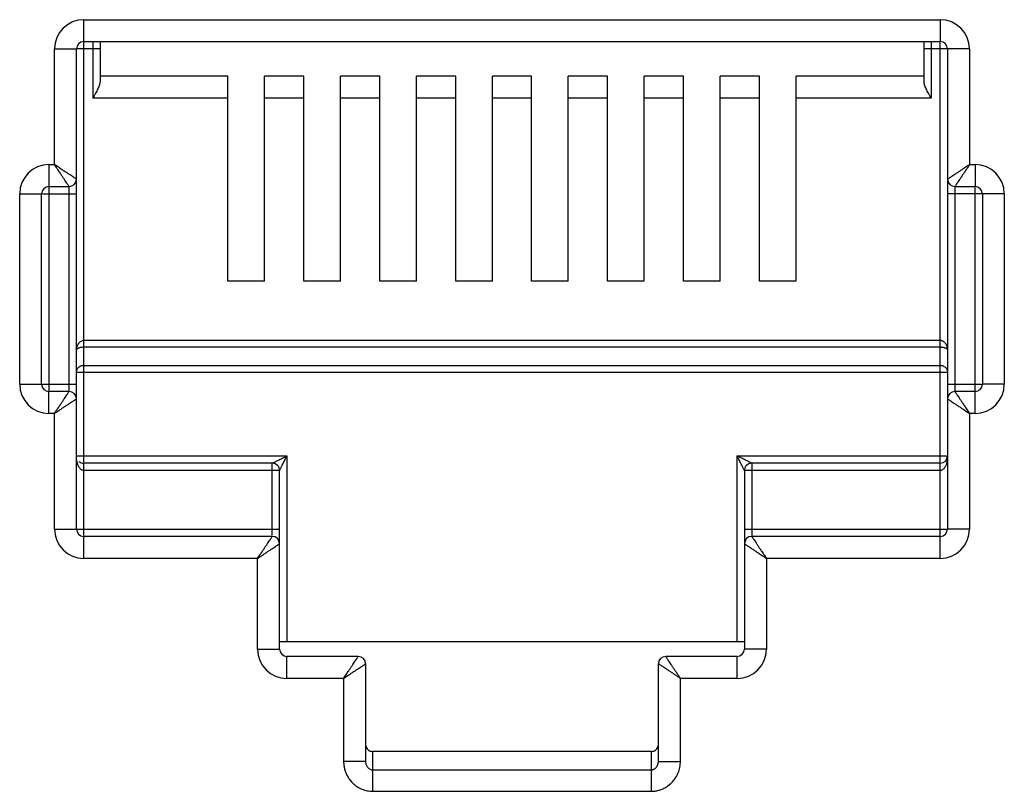
# Model space of a CAD drawing. Extents: x -1274.5 to -1198.1, y 493.8 to 560.2.
# Drawn here: x -1268.3 to -1268.1, y 502.8 to 503 of the extents above; entities that cross this region are included whole.
import ezdxf

# ---------------------------------------------------------------- set-up
doc = ezdxf.new("R2010")
doc.units = 0
doc.layers.get('0').update_dxf_attribs({"linetype": 'CONTINUOUS'})

# ---------------------------------------------------------------- blocks, each defined once
blk = doc.blocks.new('G5-PACHPANNEL-24-PORTAS')
at = {"linetype": 'Continuous'}
for p, q in [((-0.1753031204229956, 0.0195770587822608), (-0.1753031204229956, 0.0263424736841671)), ((-0.1753031204229956, 0.0263424736841671), (-0.1622122394160215, 0.0263424736841671)), ((-0.1622122394160215, 0.0263424736841671), (-0.1622122394160215, 0.0260068100685658)), ((-0.175750671910464, 0.0241270938214484), (-0.175750671910464, 0.0258949221966987)), ((-0.175750671910464, 0.0258949221966987), (-0.175415008294749, 0.0258949221966987)), ((-0.175415008294749, 0.0239033180777142), (-0.175415008294749, 0.0258949221966987)), ((-0.1750541699079804, 0.0258949221966987), (-0.1753996456914137, 0.0258949221966987)), ((-0.1753031204229956, 0.0260068100685658), (-0.1622122394160215, 0.0260068100685658)), ((-0.1751660577797338, 0.0260068100685658), (-0.1751660577797338, 0.025143675057052)), ((-0.1750541699079804, 0.0260068100685658), (-0.1750541699079804, 0.0253938639443732)), ((-0.1624611899310366, 0.0260068100685658), (-0.1624611899310366, 0.0253938639443732)), ((-0.161764687928553, 0.0258949221966987), (-0.1624611899310366, 0.0258949221966987)), ((-0.1623493020588285, 0.0260068100685658), (-0.1623493020588285, 0.025143675057052)), ((-0.1622122394160215, 0.0181075263157027), (-0.1622122394160215, 0.0259914474654579)), ((-0.162100351544268, 0.0258949221966987), (-0.162100351544268, 0.0205561866135895)), ((-0.161764687928553, 0.0258949221966987), (-0.161764687928553, 0.0241270938214484)), ((-0.1730989293473613, 0.0254793386726533), (-0.1750541699079804, 0.0254793386726533)), ((-0.1730989293473613, 0.0223464782607152), (-0.1730989293473613, 0.0254793386726533)), ((-0.1725394899881394, 0.0223464782607152), (-0.1725394899881394, 0.0254793386726533)), ((-0.1719384922766949, 0.0254793386726533), (-0.1725394899881394, 0.0254793386726533)), ((-0.1719384922766949, 0.0223464782607152), (-0.1719384922766949, 0.0254793386726533)), ((-0.1713790529170183, 0.0223464782607152), (-0.1713790529170183, 0.0254793386726533)), ((-0.1707780552055738, 0.0254793386726533), (-0.1713790529170183, 0.0254793386726533)), ((-0.1707780552055738, 0.0223464782607152), (-0.1707780552055738, 0.0254793386726533)), ((-0.1702186158463519, 0.0223464782607152), (-0.1702186158463519, 0.0254793386726533)), ((-0.1696176181344526, 0.0254793386726533), (-0.1702186158463519, 0.0254793386726533)), ((-0.1696176181344526, 0.0223464782607152), (-0.1696176181344526, 0.0254793386726533)), ((-0.1690581787752308, 0.0223464782607152), (-0.1690581787752308, 0.0254793386726533)), ((-0.1684571810637863, 0.0254793386726533), (-0.1690581787752308, 0.0254793386726533)), ((-0.1684571810637863, 0.0223464782607152), (-0.1684571810637863, 0.0254793386726533)), ((-0.1678977417045644, 0.0223464782607152), (-0.1678977417045644, 0.0254793386726533)), ((-0.1672967439926651, 0.0254793386726533), (-0.1678977417045644, 0.0254793386726533)), ((-0.1672967439926651, 0.0223464782607152), (-0.1672967439926651, 0.0254793386726533)), ((-0.1667373046334433, 0.0223464782607152), (-0.1667373046334433, 0.0254793386726533)), ((-0.1661363069219988, 0.0254793386726533), (-0.1667373046334433, 0.0254793386726533)), ((-0.1661363069219988, 0.0223464782607152), (-0.1661363069219988, 0.0254793386726533)), ((-0.1655768675623221, 0.0223464782607152), (-0.1655768675623221, 0.0254793386726533)), ((-0.1649758698508776, 0.0254793386726533), (-0.1655768675623221, 0.0254793386726533)), ((-0.1649758698508776, 0.0223464782607152), (-0.1649758698508776, 0.0254793386726533)), ((-0.1644164304916558, 0.0223464782607152), (-0.1644164304916558, 0.0254793386726533)), ((-0.1624611899310366, 0.0254793386726533), (-0.1644164304916558, 0.0254793386726533)), ((-0.1730989293473613, 0.025143675057052), (-0.1751660577797338, 0.025143675057052)), ((-0.1719384922766949, 0.025143675057052), (-0.1725394899881394, 0.025143675057052)), ((-0.1707780552055738, 0.025143675057052), (-0.1713790529170183, 0.025143675057052)), ((-0.1696176181344526, 0.025143675057052), (-0.1702186158463519, 0.025143675057052)), ((-0.1684571810637863, 0.025143675057052), (-0.1690581787752308, 0.025143675057052)), ((-0.1672967439926651, 0.025143675057052), (-0.1678977417045644, 0.025143675057052)), ((-0.1661363069219988, 0.025143675057052), (-0.1667373046334433, 0.025143675057052)), ((-0.1649758698508776, 0.025143675057052), (-0.1655768675623221, 0.025143675057052)), ((-0.1623493020588285, 0.025143675057052), (-0.1644164304916558, 0.025143675057052)), ((-0.1758345878142791, 0.0241270938214484), (-0.1758345878142791, 0.0206735599264221)), ((-0.1758345878142791, 0.0241270938214484), (-0.175750671910464, 0.0241270938214484)), ((-0.161764687928553, 0.0241270938214484), (-0.161680772024738, 0.0241270938214484)), ((-0.161680772024738, 0.0241270938214484), (-0.161680772024738, 0.0237914302058471)), ((-0.1758345878142791, 0.0237914302058471), (-0.1755268961665024, 0.0237914302058471)), ((-0.1755268961665024, 0.0206748855215437), (-0.1755268961665024, 0.0237866737811601)), ((-0.175415008294749, 0.0185550778031711), (-0.175415008294749, 0.0238938133861666)), ((-0.1619884636725146, 0.0237914302058471), (-0.161680772024738, 0.0237914302058471)), ((-0.1762821393017475, 0.0207704576657761), (-0.1762821393017475, 0.02367954233398)), ((-0.1762821393017475, 0.02367954233398), (-0.1759464756860325, 0.02367954233398)), ((-0.1759464756860325, 0.0207704576657761), (-0.1759464756860325, 0.02367954233398)), ((-0.1759314855535194, 0.02367954233398), (-0.175415008294749, 0.02367954233398)), ((-0.1612332205372695, 0.02367954233398), (-0.162100351544268, 0.02367954233398)), ((-0.1619884636725146, 0.023775114478326), (-0.1619884636725146, 0.0206633262187097)), ((-0.161680772024738, 0.0203229061784214), (-0.161680772024738, 0.0237764400734477)), ((-0.1615688841529845, 0.02367954233398), (-0.1615688841529845, 0.0207704576657761)), ((-0.1612332205372695, 0.02367954233398), (-0.1612332205372695, 0.0207704576657761)), ((-0.1725394899881394, 0.0223464782607152), (-0.1730989293473613, 0.0223464782607152)), ((-0.1713790529170183, 0.0223464782607152), (-0.1719384922766949, 0.0223464782607152)), ((-0.1702186158463519, 0.0223464782607152), (-0.1707780552055738, 0.0223464782607152)), ((-0.1690581787752308, 0.0223464782607152), (-0.1696176181344526, 0.0223464782607152)), ((-0.1678977417045644, 0.0223464782607152), (-0.1684571810637863, 0.0223464782607152)), ((-0.1667373046334433, 0.0223464782607152), (-0.1672967439926651, 0.0223464782607152)), ((-0.1655768675623221, 0.0223464782607152), (-0.1661363069219988, 0.0223464782607152)), ((-0.1644164304916558, 0.0223464782607152), (-0.1649758698508776, 0.0223464782607152)), ((-0.1622122394160215, 0.0214372418195126), (-0.1753031204229956, 0.0214372418195126)), ((-0.1622122394160215, 0.0213344006381249), (-0.1753031204229956, 0.0213344006381249)), ((-0.175415008294749, 0.0209540213382979), (-0.162100351544268, 0.0209540213382979)), ((-0.1753031204229956, 0.021056862519572), (-0.1622122394160215, 0.021056862519572)), ((-0.1762821393017475, 0.0207704576657761), (-0.175415008294749, 0.0207704576657761)), ((-0.162100351544268, 0.0207704576657761), (-0.1615838742854976, 0.0207704576657761)), ((-0.1612332205372695, 0.0207704576657761), (-0.1615688841529845, 0.0207704576657761)), ((-0.1758345878142791, 0.0203229061784214), (-0.1758345878142791, 0.0206585697940227)), ((-0.1755268961665024, 0.0206585697940227), (-0.1758345878142791, 0.0206585697940227)), ((-0.161680772024738, 0.0206585697940227), (-0.1619884636725146, 0.0206585697940227)), ((-0.162100351544268, 0.0205466819221556), (-0.162100351544268, 0.0185550778031711)), ((-0.175750671910464, 0.0203229061784214), (-0.1758345878142791, 0.0203229061784214)), ((-0.175750671910464, 0.0185550778031711), (-0.175750671910464, 0.0203229061784214)), ((-0.161764687928553, 0.0203229061784214), (-0.161764687928553, 0.0185550778031711)), ((-0.161680772024738, 0.0203229061784214), (-0.161764687928553, 0.0203229061784214)), ((-0.175415008294749, 0.0196739565216149), (-0.1721982319791095, 0.0196739565216149)), ((-0.1721982319791095, 0.0196739565216149), (-0.1721982319791095, 0.0168320045765995)), ((-0.1653171278599075, 0.0168320045765995), (-0.1653171278599075, 0.0196739565216149)), ((-0.1653171278599075, 0.0196739565216149), (-0.1621146357183534, 0.0196739565216149)), ((-0.1753031204229956, 0.0184585525345256), (-0.1753031204198123, 0.0195620686498614)), ((-0.1724220077226164, 0.0195620686498614), (-0.1753031204229956, 0.0195620686498614)), ((-0.172310119850863, 0.0194501807779943), (-0.1753031204229956, 0.0194501807779943)), ((-0.1724220077226164, 0.0184595056588251), (-0.1724220077226164, 0.0195620686498614)), ((-0.172310119850863, 0.0167201167047324), (-0.172310119850863, 0.0194501807779943)), ((-0.1652052399881541, 0.0194501807779943), (-0.1652052399881541, 0.0183408067509845)), ((-0.1622122394160215, 0.0194501807779943), (-0.1652052399881541, 0.0194501807779943)), ((-0.1650933521164006, 0.0195620686498614), (-0.1650933521164006, 0.018447946355991)), ((-0.1622122394160215, 0.0195620686498614), (-0.1650933521164006, 0.0195620686498614)), ((-0.175750671910464, 0.0185550778031711), (-0.172310119850863, 0.0185550778031711)), ((-0.1652052399881541, 0.0185550778031711), (-0.1621157141476033, 0.0185550778031711)), ((-0.161764687928553, 0.0185550778031711), (-0.162100351544268, 0.0185550778031711)), ((-0.1753031204229956, 0.0181075263157027), (-0.1753031204229956, 0.018443189931304)), ((-0.1724220077226164, 0.018443189931304), (-0.1753031204229956, 0.018443189931304)), ((-0.1622122394160215, 0.018443189931304), (-0.1650933521164006, 0.018443189931304)), ((-0.1652052399881541, 0.0183313020594369), (-0.1652052399881541, 0.0167201167047324)), ((-0.1726457834661232, 0.0181075263157027), (-0.1753031204229956, 0.0181075263157027)), ((-0.1726457834661232, 0.0167201167047324), (-0.1726457834661232, 0.0181075263157027)), ((-0.164869576372439, 0.0181075263157027), (-0.164869576372439, 0.0167201167047324)), ((-0.1622122394160215, 0.0181075263157027), (-0.164869576372439, 0.0181075263157027)), ((-0.1726457834661232, 0.0167201167047324), (-0.172310119850863, 0.0167201167047324)), ((-0.1652052399881541, 0.0168320045765995), (-0.172310119850863, 0.0168320045765995)), ((-0.164869576372439, 0.0167201167047324), (-0.1652052399881541, 0.0167201167047324)), ((-0.1721982319791095, 0.0162725652173776), (-0.1721982319791095, 0.0166082288328653)), ((-0.1711073252281494, 0.0166082288328653), (-0.1721982319791095, 0.0166082288328653)), ((-0.1653171278599075, 0.0166082288328653), (-0.1664080346104129, 0.0166082288328653)), ((-0.1653171278599075, 0.0162725652173776), (-0.1653171278599075, 0.0166082288328653)), ((-0.170995437356396, 0.0164963409609982), (-0.170995437356396, 0.0150037579006721)), ((-0.1665199224821663, 0.0150037579006721), (-0.1665199224821663, 0.0164963409609982)), ((-0.171331100972111, 0.0162725652173776), (-0.1721982319791095, 0.0162725652173776)), ((-0.171331100972111, 0.0162725652173776), (-0.171331100972111, 0.0150037579006721)), ((-0.166184258866906, 0.0150037579006721), (-0.166184258866906, 0.0162725652173776)), ((-0.1653171278599075, 0.0162725652173776), (-0.166184258866906, 0.0162725652173776)), ((-0.1708835494846426, 0.0145462078468199), (-0.1708835494846426, 0.0151536864988202)), ((-0.1666318103530102, 0.0151536864988202), (-0.1708835494914638, 0.0151536864988202)), ((-0.1666318103543745, 0.0151536864988202), (-0.1666318103543745, 0.0145462078468199)), ((-0.170995437356396, 0.0150037579006721), (-0.171331100972111, 0.0150037579006721)), ((-0.1665199224821663, 0.0150037579006721), (-0.166184258866906, 0.0150037579006721)), ((-0.1708835494846426, 0.0148745364070919), (-0.1666318103543745, 0.0148745364070919)), ((-0.1708835494846426, 0.0145462078468199), (-0.1666318103543745, 0.0145462078468199))]:
    blk.add_line(p, q, dxfattribs=at)
for centre, radius, start, end in [((-0.1753031204229956, 0.0258949221966987), 0.0004475501207399, 90, 180), ((-0.1622122394160215, 0.0258949221966987), 0.0004475501207399, 0, 90), ((-0.1753031204229956, 0.0258949221966987), 0.0001118878718532, 90, 180), ((-0.1622122394160215, 0.0258949221966987), 0.0001118878718532, 0, 90), ((-0.1758345878142791, 0.02367954233398), 0.0004475501207399, 90, 180), ((-0.161680772024738, 0.02367954233398), 0.0004475501207399, 0, 90), ((-0.1758345878142791, 0.02367954233398), 0.0001118878718532, 90, 180), ((-0.1755268962169794, 0.0239033181283048), 0.0001118878466412, 270.0000258791017, 359.9999741207222), ((-0.1619884636725146, 0.0239033180777142), 0.0001118878718532, 180, 270), ((-0.161680772024738, 0.02367954233398), 0.0001118878718532, 0, 90), ((-0.1758345878142791, 0.0207704576657761), 0.0004475501207399, 180, 270), ((-0.1758345878142791, 0.0207704576657761), 0.0001118878718532, 180, 270), ((-0.161680772024738, 0.0207704576657761), 0.0004475501207399, 270, 0), ((-0.161680772024738, 0.0207704576657761), 0.0001118878718532, 270, 0), ((-0.1755268961665024, 0.0205466819221556), 0.0001118878718532, 0, 90), ((-0.1619884636215829, 0.020546681871565), 0.0001118878466412, 90.00002587910171, 179.9999741207224), ((-0.1753031204229956, 0.0196739565216149), 0.0001118878718532, 229.1907800451381, 270), ((-0.1622122394160215, 0.0196739565216149), 0.0001118878718532, 270, 0), ((-0.1724220048090501, 0.0194501836915606), 0.0001118864150731, 0, 90.00149198685178), ((-0.1650933579721823, 0.0194501866340033), 0.0001118849438222, 89.9970012979444, 180.0029989463157), ((-0.1753031204229956, 0.0185550778031711), 0.0004475501207399, 180, 270), ((-0.1753031204229956, 0.0185550778031711), 0.0001118878718532, 180, 270), ((-0.1622122394160215, 0.0185550778031711), 0.0004475506722725, 270, 0), ((-0.1622122394160215, 0.0185550778031711), 0.0001118878718532, 270.0000000060708, 0), ((-0.1724220077226164, 0.0183313020594369), 0.0001118878718532, 0, 90), ((-0.1650933520654689, 0.0183313020088463), 0.0001118878466412, 90.00002587910171, 179.9999741207224), ((-0.1721982319791095, 0.0167201167047324), 0.0004475506722725, 180, 270), ((-0.1721982319791095, 0.0167201167047324), 0.0001118878718532, 180.0000000052305, 270), ((-0.1653171278599075, 0.0167201167047324), 0.0004475501207399, 270, 0), ((-0.1653171278599075, 0.0167201167047324), 0.0001118878718532, 270, 0), ((-0.1711073252281494, 0.0164963409609982), 0.0001118878718532, 0, 90), ((-0.1664080346104129, 0.0164963409609982), 0.0001118878718532, 90, 180)]:
    blk.add_arc(centre, radius, start, end, dxfattribs=at)
for points, start_tangent, end_tangent in [([(-0.175063467943346, 0.0253452044175902), (-0.1750880902313838, 0.0252859382237603), (-0.1751239211471329, 0.0252175817562375), (-0.1751660577797338, 0.025143675057052)], (-0.3127483869805017, -0.949836010288668), (-0.4999999999009682, -0.8660254038416149)), ([(-0.1750541699079804, 0.0253938639443732), (-0.175063467943346, 0.0253452044175902)], (0, -1), (-0.3127483874394307, -0.9498360101375584)), ([(-0.1623493020588285, 0.025143675057052), (-0.1623915949021466, 0.0252178631393463), (-0.1624272754561389, 0.0252859503684704), (-0.1624518793814786, 0.0253451661346844), (-0.1624611899310366, 0.0253938639443732)], (-0.4999999999780651, 0.8660254037971027), (0, 1)), ([(-0.1754567328216581, 0.0239311344689668), (-0.1754820189685233, 0.0239479926166268), (-0.1755129225912242, 0.0239685956908034), (-0.1755483906617883, 0.0239922408668463), (-0.1755883698115213, 0.0240188941211272), (-0.1756344407262986, 0.0240496063394176), (-0.1756881920496198, 0.0240854410179736), (-0.175750671910464, 0.0241270938214484)], (-0.8320462200313155, 0.5547063076363923), (-0.8315181036549322, 0.5554976537251128)), ([(-0.1755547128327635, 0.0238331546912605), (-0.1755715699673601, 0.0238584410602698), (-0.175592172476172, 0.0238893449345596), (-0.1756158179414342, 0.0239248130023953), (-0.1756424714226341, 0.0239647921249571), (-0.1756731841232977, 0.0240108628165672), (-0.1757090190426425, 0.0240646140010767), (-0.175750671910464, 0.0241270938214484)], (-0.5546861911802456, 0.83205963086425), (-0.5554976536989562, 0.8315181036724064)), ([(-0.161764687928553, 0.0241270938214484), (-0.1618167938377155, 0.0240923569809866), (-0.1618664882739722, 0.0240592264378847), (-0.1619126335722285, 0.0240284639619404), (-0.1619543497308769, 0.0240006529372749), (-0.1619910085510128, 0.0239762140234916), (-0.1620224624480215, 0.0239552448541645), (-0.1620496414216177, 0.0239371257533776), (-0.1620718570843564, 0.0239223150279031), (-0.1620879380948281, 0.023911593393791), (-0.1620973539279475, 0.0239053162382561)], (-0.8317532505691287, -0.5551455036003518), (-0.832073907113487, -0.5546647754282726)), ([(-0.161764687928553, 0.0241270938214484), (-0.1617994247703791, 0.0240749879130817), (-0.1618325553085924, 0.0240252934742102), (-0.1618633178572963, 0.023979148215517), (-0.1618911289701828, 0.0239374320913157), (-0.1619155680905351, 0.0239007733320023), (-0.1619365374144763, 0.0238693194469306), (-0.1619546568390433, 0.0238421404884548), (-0.1619694675382561, 0.0238199247544344), (-0.1619801883634864, 0.0238038436556281), (-0.1619864652607248, 0.0237944280171405)], (-0.5551455036782454, -0.8317532505171393), (-0.5546789237021199, -0.8320644756271344)), ([(-0.175415008294749, 0.0239033180777142), (-0.1754246697810231, 0.0239097605424377), (-0.1754376630274237, 0.023918421811004), (-0.1754567328216581, 0.0239311344689668)], (-0.8319234000993944, 0.5548904904276726), (-0.8320462195488539, 0.554706308360073)), ([(-0.1755268961665024, 0.0237914302058471), (-0.1755333380065167, 0.0238010917159954), (-0.1755420001236416, 0.023814084919195), (-0.1755547128327635, 0.0238331546912605)], (-0.554784006488717, 0.8319944147314495), (-0.5546861903424155, 0.832059631422783)), ([(-0.1620973539279475, 0.0239053162382561), (-0.162100351544268, 0.0239033180777142)], (-0.8320739167662685, -0.554664760947765), (-0.8320911739451283, -0.5546388719181321)), ([(-0.1619864652607248, 0.0237944280171405), (-0.1619884636725146, 0.0237914302058471)], (-0.5546789254933966, -0.8320644744330159), (-0.5546717205002503, -0.8320692774506774)), ([(-0.1753031204229956, 0.0214372418195126), (-0.1753255355861256, 0.0214342369657743), (-0.1753476227227111, 0.0214250667581837), (-0.1753682184034915, 0.0214097050868531), (-0.1753866390663461, 0.0213878826095879), (-0.1754015651276859, 0.0213598129334969), (-0.1754114128275432, 0.0213267881813408), (-0.175415008294749, 0.0212896849538993)], (-0.9999998832334074, 0.0004832526994268999), (-0.0004430390205974001, -0.9999999018582084)), ([(-0.162100351544268, 0.0212896849538993), (-0.1621027129344839, 0.0213198390758862), (-0.1621089774102984, 0.0213464986163672), (-0.1621182095427684, 0.0213696584906984), (-0.1621299879338949, 0.0213897215306815), (-0.1621441118377334, 0.0214067364657922), (-0.1621602322543367, 0.021420330551905), (-0.1621777031969032, 0.0214300347682865), (-0.162195491811417, 0.0214355804027946), (-0.1622122394160215, 0.0214372418195126)], (-0.0002678594026502001, 0.9999999641256696), (-0.9999999714621858, -0.0002389050604256)), ([(-0.1753031204229956, 0.0213344006381249), (-0.1753255381513554, 0.0213334950274202), (-0.1753476244462035, 0.0213307099501208), (-0.1753682153007503, 0.021326053648977), (-0.1753866352642035, 0.0213194440545976), (-0.1754015643564344, 0.0213109371990186), (-0.1754114127570574, 0.0213009309392192), (-0.175415008294749, 0.0212896849538993)], (-0.9999999994442911, -3.333793637830001e-05), (-0.001481194231814199, -0.9999989030312222)), ([(-0.162100351544268, 0.0212896849538993), (-0.1621027129590402, 0.021298823811776), (-0.1621089776499502, 0.0213069021077672), (-0.1621182103544925, 0.021313921002502), (-0.1621299889206966, 0.0213199995660034), (-0.1621441119827978, 0.0213251554172302), (-0.1621602312270625, 0.0213292762697393), (-0.1621777038621985, 0.0213322187778431), (-0.1621954925276441, 0.0213338980491926), (-0.1622122394160215, 0.0213344006381249)], (-0.0008920384876682003, 0.9999996021335893), (-0.9999999998828576, 1.53063684833e-05)), ([(-0.175415008294749, 0.0209540213382979), (-0.1753998437907285, 0.0210057185357755), (-0.1753584733323805, 0.0210433958518479), (-0.1753031204229956, 0.021056862519572)], (0, 1), (1, 0)), ([(-0.1622122394160215, 0.021056862519572), (-0.1621560929129373, 0.0210429766581228), (-0.1621150748296714, 0.0210050147475158), (-0.162100351544268, 0.0209540213382979)], (1, 0), (0, -1)), ([(-0.175750671910464, 0.0203229061784214), (-0.1757159350686379, 0.0203750120867881), (-0.1756828045304246, 0.0204247065257732), (-0.1756520419817207, 0.0204708517842391), (-0.1756242308688343, 0.0205125679085541), (-0.1755997917484819, 0.0205492266677538), (-0.1755788224245407, 0.0205806805529392), (-0.1755607029999737, 0.020607859511415), (-0.1755458923003061, 0.0206300752453217), (-0.1755351714750759, 0.0206461563442417), (-0.1755288945782922, 0.0206555719826156)], (0.5551455036782454, 0.8317532505171393), (0.5546789237021199, 0.8320644756271344)), ([(-0.1755288945782922, 0.0206555719826156), (-0.1755268961665024, 0.0206585697940227)], (0.5546789254933966, 0.8320644744330159), (0.5546717205002503, 0.8320692774506774)), ([(-0.1619884636725146, 0.0206585697940227), (-0.1619820218325003, 0.0206489082838743), (-0.1619733597153754, 0.0206359150806748), (-0.1619606470062536, 0.020616845308723)], (0.554784006488717, -0.8319944147314495), (0.5546861903424155, -0.832059631422783)), ([(-0.175750671910464, 0.0203229061784214), (-0.1756985660013015, 0.0203576430188832), (-0.1756488715645901, 0.0203907735618714), (-0.1756027262667885, 0.0204215360379294), (-0.1755610101081402, 0.0204493470625948), (-0.1755243512880042, 0.0204737859762645), (-0.1754928973905407, 0.0204947551457053), (-0.1754657184173993, 0.0205128742464922), (-0.1754435027542058, 0.0205276849720804), (-0.1754274217441889, 0.0205384066060788), (-0.1754180059106147, 0.0205446837615)], (0.8317532505691287, 0.5551455036003518), (0.832073907113487, 0.5546647754282726)), ([(-0.1754180059106147, 0.0205446837615), (-0.175415008294749, 0.0205466819221556)], (0.8320739167662685, 0.554664760947765), (0.8320911739451283, 0.5546388719181321)), ([(-0.162100351544268, 0.0205466819221556), (-0.1620906900579939, 0.0205402394574321), (-0.1620776968115933, 0.0205315781888658), (-0.162058627017359, 0.020518865530903)], (0.8319234000993944, -0.5548904904276726), (0.8320462195488539, -0.554706308360073)), ([(-0.162058627017359, 0.020518865530903), (-0.1620333408704937, 0.0205020073832429), (-0.1620024372477928, 0.0204814043090664), (-0.1619669691772287, 0.0204577591329098), (-0.1619269900274958, 0.0204311058787425), (-0.1618809191127184, 0.0204003936604522), (-0.1618271677893972, 0.0203645589817825), (-0.161764687928553, 0.0203229061784214)], (0.8320462200313155, -0.5547063076363923), (0.8315181036549322, -0.5554976537251128)), ([(-0.1619606470062536, 0.020616845308723), (-0.1619437898716569, 0.0205915589396), (-0.1619231873623903, 0.0205606550651965), (-0.1618995418971281, 0.0205251869974745), (-0.1618728884163829, 0.0204852078749127), (-0.1618421757152646, 0.0204391371833026), (-0.1618063407959198, 0.0203853859986794), (-0.161764687928553, 0.0203229061784214)], (0.5546861911802456, -0.83205963086425), (0.5554976536989562, -0.8315181036724064)), ([(-0.1753031204229956, 0.0194501807779943), (-0.1753223009932299, 0.0194534911609026), (-0.1753383557447705, 0.0194615652950461), (-0.1753522273706949, 0.0194728854636424), (-0.1753647648220067, 0.0194872080014648), (-0.1753762413964068, 0.0195045803172889), (-0.1753866777416988, 0.0195251353474078), (-0.1753958914341638, 0.0195488591033382), (-0.1754036352804178, 0.0195756591814416), (-0.1754096361396478, 0.0196054501823255), (-0.1754135713304095, 0.0196382084377547)], (-0.9999999891679152, 0.0001471875315402), (-0.0806342330797339, 0.9967437586740351)), ([(-0.1724220077226164, 0.0195620686498614), (-0.1724112501337913, 0.0195674476062777), (-0.1724003386061668, 0.0195729038786112), (-0.1723865014446346, 0.019579822583296), (-0.1723696841045239, 0.0195882306509248)], (-0.9801580591642312, -0.1982175044122176), (0.893619891553231, 0.4488245641900537)), ([(-0.1723696841045239, 0.0195882306509248), (-0.1723497468497044, 0.0195981987387768), (-0.1723266161980064, 0.0196097637467574), (-0.172300187503879, 0.0196229778518955), (-0.1722701772532673, 0.0196379832885896), (-0.1722362803989199, 0.0196549317340669)], (0.8936198914804016, 0.4488245643350586), (0.8943687631304088, 0.4473304321601458)), ([(-0.1722839570124961, 0.019502503382455), (-0.172273988296638, 0.0195224402993972), (-0.1722624234967043, 0.0195455713658248), (-0.1722492098583643, 0.0195720004979876), (-0.172234204927463, 0.0196020110890913), (-0.1722172567083362, 0.0196359080697448)], (0.4472583506702144, 0.8944048120150964), (0.4473304901348505, 0.8943687341335869)), ([(-0.1722362803989199, 0.0196549317340669), (-0.1721982319791095, 0.0196739565216149)], (0.8943687634646503, 0.4473304314918811), (0.8946505509257191, 0.4467665964777443)), ([(-0.1722172567083362, 0.0196359080697448), (-0.1721982319791095, 0.0196739565216149)], (0.4473304917763416, 0.8943687333125732), (0.4467665950970573, 0.8946505516152004)), ([(-0.1652794440246907, 0.0196551141336841), (-0.1653171278599075, 0.0196739565216149)], (-0.8943713828252388, 0.4473251944427794), (-0.8946393064301018, 0.4467891128824274)), ([(-0.1652982854234324, 0.0196362727131145), (-0.1653171278599075, 0.0196739565216149)], (-0.4473245402893129, 0.894371710003707), (-0.4467891128622602, 0.8946393064401733)), ([(-0.1652310387794387, 0.0195017785719074), (-0.1652411346735789, 0.01952197129458), (-0.1652528203853762, 0.019545343110849), (-0.1652661683669976, 0.0195720393868442), (-0.1652812950492262, 0.0196022919889174), (-0.1652982854234324, 0.0196362727131145)], (-0.4488850763364795, 0.8935894964928769), (-0.4473245416559327, 0.8943717093201853)), ([(-0.1651449481614691, 0.019587868870417), (-0.1651651410429622, 0.019597965048888), (-0.1651885134851909, 0.0196096503383387), (-0.1652152102537912, 0.0196229977758549), (-0.1652454631894216, 0.0196381239585435), (-0.1652794440246907, 0.0196551141336841)], (-0.8944173101270548, 0.4472333566999271), (-0.8943713828264004, 0.447325194440457)), ([(-0.1650933521164006, 0.0195620686498614), (-0.1651036273374302, 0.0195672032442644), (-0.1651141987786104, 0.0195724905782981), (-0.1651279649645403, 0.0195793759642129), (-0.1651449481614691, 0.019587868870417)], (-0.8946703384460883, 0.4467269697530717), (-0.8944173098650854, 0.447233357223837)), ([(-0.162100351544268, 0.0196739565216149), (-0.1621017641559774, 0.0196385106427215), (-0.1621056657495501, 0.0196058115270717), (-0.1621115981452021, 0.0195761777748658), (-0.1621192130860436, 0.0195496196331533), (-0.1621283926551769, 0.019525787885641), (-0.1621392178658425, 0.0195044092378112), (-0.1621515915371674, 0.0194859080747847), (-0.1621652526864636, 0.0194708693862822), (-0.1621798955789018, 0.0194597329824546), (-0.1621954447300595, 0.0194527148568113), (-0.1621957211996232, 0.0194526319354509)], (-3.95965742375e-05, -0.9999999992160556), (-0.9585273490520942, -0.2850005633663993)), ([(-0.172310119850863, 0.0194501807779943), (-0.1723047418986425, 0.0194609435689017), (-0.1722992858758516, 0.0194718532429761), (-0.1722923664692644, 0.0194856879886629), (-0.1722839570124961, 0.019502503382455)], (0.4467214761394491, 0.8946730814972539), (0.4472583507482852, 0.8944048119760559)), ([(-0.1652052399881541, 0.0194501807779943), (-0.1652103755150165, 0.0194604511724492), (-0.1652156627555996, 0.0194710251171273), (-0.1652225471093516, 0.0194847939682177), (-0.1652310387794387, 0.0195017785719074)], (0.1957692209345571, -0.9806499947150752), (-0.4488850759981693, 0.8935894966628233)), ([(-0.1621957211996232, 0.0194526319354509), (-0.1622122394160215, 0.0194501807779943)], (-0.9585273475676094, -0.2850005683590887), (-0.9999999037755236, -0.000438690031372)), ([(-0.1726457834661232, 0.0181075263157027), (-0.1726110466247519, 0.0181596322240694), (-0.1725779160865386, 0.0182093266630545), (-0.1725471535378347, 0.0182554719216341), (-0.1725193424249483, 0.0182971880458354), (-0.1724949033045959, 0.0183338468051488), (-0.1724739339806547, 0.0183653006902205), (-0.172455814555633, 0.0183924796486963), (-0.1724410038564201, 0.018414695382603), (-0.1724302830311899, 0.018430776481523), (-0.1724240061344062, 0.0184401921200106)], (0.5551455036782454, 0.8317532505171393), (0.5546789237021199, 0.8320644756271344)), ([(-0.1724240061344062, 0.0184401921200106), (-0.1724220077226164, 0.018443189931304)], (0.5546789254933966, 0.8320644744330159), (0.5546717205002503, 0.8320692774506774)), ([(-0.1650933521164006, 0.018443189931304), (-0.1650869102768411, 0.0184335284211557), (-0.1650782481592614, 0.0184205352179561), (-0.1650655354501396, 0.018401465446118)], (0.554784006488717, -0.8319944147314495), (0.5546861903424155, -0.832059631422783)), ([(-0.1650655354501396, 0.018401465446118), (-0.1650486783155429, 0.0183761790768813), (-0.1650280758062763, 0.0183452752025915), (-0.1650044303410141, 0.0183098071347558), (-0.1649777768602689, 0.018269828012194), (-0.1649470641591506, 0.0182237573205839), (-0.1649112292398058, 0.0181700061360743), (-0.164869576372439, 0.0181075263157027)], (0.5546861911802456, -0.83205963086425), (0.5554976536989562, -0.8315181036724064)), ([(-0.1726457834661232, 0.0181075263157027), (-0.1725936775574155, 0.0181422631561645), (-0.1725439831207041, 0.0181753936992664), (-0.1724978378229025, 0.0182061561752107), (-0.1724561216642542, 0.0182339671998761), (-0.1724194628441182, 0.0182584061136595), (-0.1723880089466547, 0.0182793752829866), (-0.1723608299735133, 0.0182974943837735), (-0.1723386143103198, 0.0183123051093617), (-0.1723225333003029, 0.0183230267433601), (-0.1723131174667287, 0.0183293038987813)], (0.8317532505691287, 0.5551455036003518), (0.832073907113487, 0.5546647754282726)), ([(-0.1723131174667287, 0.0183293038987813), (-0.172310119850863, 0.0183313020594369)], (0.8320739167662685, 0.554664760947765), (0.8320911739451283, 0.5546388719181321)), ([(-0.1652052399881541, 0.0183313020594369), (-0.1651955785018799, 0.0183248595947134), (-0.1651825852554793, 0.0183161983261471), (-0.165163515461245, 0.018303485668298)], (0.8319234000993944, -0.5548904904276726), (0.8320462195488539, -0.554706308360073)), ([(-0.165163515461245, 0.018303485668298), (-0.1651382293143797, 0.0182866275205242), (-0.1651073256916788, 0.0182660244463477), (-0.1650718576211148, 0.0182423792701911), (-0.1650318784713818, 0.0182157260160239), (-0.1649858075566044, 0.0181850137977335), (-0.1649320562332832, 0.0181491791191775), (-0.164869576372439, 0.0181075263157027)], (0.8320462200313155, -0.5547063076363923), (0.8315181036549322, -0.5554976537251128)), ([(-0.171331100972111, 0.0162725652173776), (-0.1712878348835147, 0.0163374647917181), (-0.1712535987553565, 0.0163888177822855), (-0.1712258147877037, 0.0164304953815417), (-0.1712021031189579, 0.0164660619695951), (-0.1711804233709699, 0.0164985817283423), (-0.1711595188444335, 0.0165299381346813), (-0.171139947215579, 0.0165592951326517), (-0.1711232946754535, 0.0165842743090252), (-0.1711116648052666, 0.0166017194263759)], (0.5555352412502504, 0.831492991990327), (0.5546960614316526, 0.8320530508520548)), ([(-0.1711116648052666, 0.0166017194263759), (-0.1711073252281494, 0.0166082288328653)], (0.5546960640854881, 0.8320530490828503), (0.5546996461541708, 0.8320506610516198)), ([(-0.1664063603038812, 0.0166057176940058), (-0.1664080346104129, 0.0166082288328653)], (-0.5547375641329643, 0.8320253811872721), (-0.5547617568635852, 0.832009250622629)), ([(-0.166184258866906, 0.0162725652173776), (-0.1662167234276239, 0.0163212625735696), (-0.1662471802169421, 0.01636694691922), (-0.1662758494835543, 0.0164099524439507), (-0.1663022188445211, 0.0164495062823562), (-0.1663258641442553, 0.0164849746911386), (-0.1663464674716124, 0.0165158794696936), (-0.1663643144665912, 0.016542649563462), (-0.166379687272638, 0.0165657080619894), (-0.1663921476315409, 0.0165843980831824), (-0.1664011129414575, 0.0165978468307913), (-0.1664063603038812, 0.0166057176940058)], (-0.5551225524196428, 0.8317685686506198), (-0.5547375752023745, 0.8320253738069469)), ([(-0.171331100972111, 0.0162725652173776), (-0.1712662013774207, 0.0163158312732321), (-0.1712148483215969, 0.0163500672880446), (-0.1711731706441242, 0.0163778510861903), (-0.1711376040393588, 0.0164015626686478), (-0.1711050842081931, 0.0164232421354882), (-0.1710737277121552, 0.0164441460858598), (-0.1710443708084313, 0.0164637175240614), (-0.1710193919097946, 0.0164803716874076), (-0.1710019460128933, 0.0164920023973991)], (0.8314929919775339, 0.5555352412693982), (0.8320707101072583, 0.5546695713500092)), ([(-0.1710019460128933, 0.0164920023973991), (-0.170995437356396, 0.0164963409609982)], (0.8320707096352711, 0.5546695720580465), (0.8320944859620332, 0.5546339030672216)), ([(-0.1665174114659749, 0.0164946666742481), (-0.1665199224821663, 0.0164963409609982)], (-0.8320153563494447, 0.5547525996322203), (-0.8320005633689074, 0.5547747854344328)), ([(-0.166184258866906, 0.0162725652173776), (-0.1662329562163904, 0.0163050297878726), (-0.1662786405327097, 0.0163354866244845), (-0.1663216459455725, 0.0163641560995984), (-0.1663611996932559, 0.0163905256902126), (-0.1663966680275735, 0.0164141712774608), (-0.166427572860357, 0.0164347746421072), (-0.1664543430538288, 0.0164526215047545), (-0.1664774016758201, 0.0164679938394556), (-0.1664960917673852, 0.016480453578879), (-0.1665095404910062, 0.0164894190210134), (-0.1665174114659749, 0.0164946666742481)], (-0.8317685686153112, 0.5551225524725476), (-0.8320153464433117, 0.5547526144893923)), ([(-0.170995437356396, 0.0152680740122833), (-0.1709801711285763, 0.0152103941227324), (-0.1709390223218179, 0.0151687350110024), (-0.1708835494987397, 0.0151536864988202)], (0, -1), (1, 0)), ([(-0.1666318103511912, 0.0151536864988202), (-0.1665763375231108, 0.0151687350075918), (-0.1665351887122597, 0.0152103941196629), (-0.1665199224821663, 0.0152680740122833)], (1, 0), (0, 1)), ([(-0.171331100972111, 0.0150037579006721), (-0.1713268763219276, 0.0149410388036131), (-0.1713154940471213, 0.0148839818599527), (-0.1712974544507233, 0.0148297049909161), (-0.1712718696139746, 0.0147762797162159), (-0.1712369511906218, 0.0147230161271637), (-0.1711900012801379, 0.0146702988720335), (-0.1711289569861947, 0.0146211305129782), (-0.1710547169482197, 0.014580996371592), (-0.1709713735726837, 0.0145551055235274), (-0.1708835494846426, 0.0145462078468199)], (-3.7424136679e-06, -0.9999999999929972), (0.9999999974054112, 7.20359481344e-05)), ([(-0.170995437356396, 0.0150037579006721), (-0.1709943817759267, 0.0149860494518635), (-0.1709915372184696, 0.0149699369712835), (-0.1709870281652002, 0.0149546081314611), (-0.1709806332460175, 0.0149395202976166), (-0.1709719056934773, 0.0149244786699683), (-0.1709601735838078, 0.0149095938522805), (-0.1709449134141323, 0.0148957052613241), (-0.1709263426405414, 0.0148843626159305), (-0.1709055003411777, 0.014877048503422), (-0.1708835494846426, 0.0148745364070919)], (-3.885030467200001e-06, -0.9999999999924534), (0.9999999977076802, 6.77099683388e-05)), ([(-0.1666318103543745, 0.0148745364070919), (-0.1666167623079673, 0.0148757104690276), (-0.1666029087632523, 0.0148789218573029), (-0.1665896072549913, 0.0148840812097433), (-0.1665764237054645, 0.0148914794557413), (-0.1665632039685079, 0.0149016789201824), (-0.1665501493052943, 0.0149154199430086), (-0.166538094731095, 0.0149331622064892), (-0.1665283735183038, 0.0149544898437171), (-0.166522095322307, 0.0149784139894109), (-0.1665199224821663, 0.0150037579006721)], (0.9999999999892796, -4.6304502622e-06), (-3.010147100660001e-05, 0.9999999995469508)), ([(-0.1666318103543745, 0.0145462078468199), (-0.1665716098964367, 0.0145503666988134), (-0.1665161867499592, 0.0145617412322281), (-0.1664629772039916, 0.014580013808768), (-0.1664102431791434, 0.0146062136108185), (-0.1663573714258746, 0.014642327710817), (-0.1663051701470977, 0.01469096915514), (-0.1662569578243165, 0.0147537814890484), (-0.1662180708267442, 0.0148292963579024), (-0.1661929536076059, 0.0149140095494431), (-0.166184258866906, 0.0150037579006721)], (0.9999999999877428, -4.9511996273e-06), (-3.937387562149999e-05, 0.999999999224849))]:
    blk.add_spline(points, degree=3, dxfattribs=dict(at, start_tangent=start_tangent, end_tangent=end_tangent))

msp = doc.modelspace()

# ---------------------------------------------------------------- block references
at = {"xscale": 12, "yscale": 12, "zscale": 12}
msp.add_blockref('G5-PACHPANNEL-24-PORTAS', (-1266.209475580523, 502.6342315226759), dxfattribs=at)

doc.saveas('drawing.dxf')
